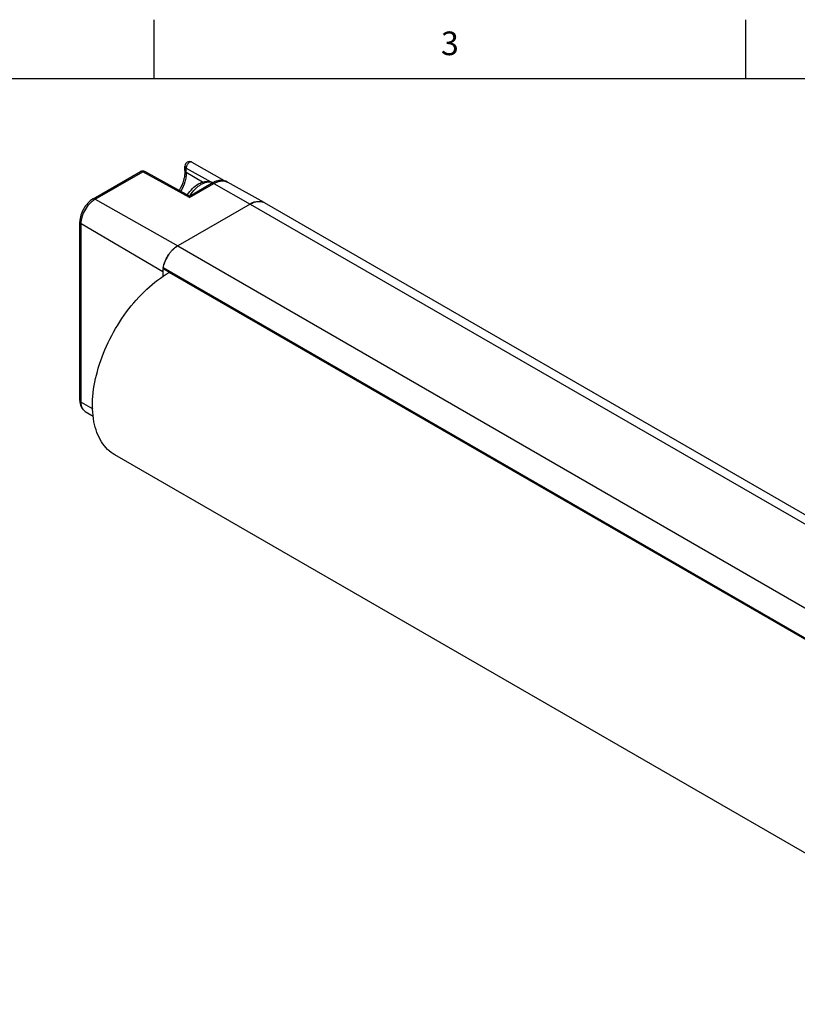
# Model space of a CAD drawing. Units: inches. Extents: x 0.7 to 21.3, y 0.5 to 16.
# Drawn here: x 12.9 to 16.2, y 11.8 to 16 of the extents above; entities that cross this region are included whole.
import ezdxf

# ---------------------------------------------------------------- set-up
doc = ezdxf.new("R2010")
doc.units = ezdxf.units.IN
doc.header["$LTSCALE"] = 1.21
doc.header["$MEASUREMENT"] = 0
doc.layers.get('0').update_dxf_attribs({"linetype": 'CONTINUOUS'})
doc.layers.add('AXIS', color=7, linetype='CONTINUOUS')
doc.styles.add('TEXTSTYLE_2', font='txt', dxfattribs={"width": 0.8})

msp = doc.modelspace()

# ---------------------------------------------------------------- linework, layer by layer
at = {"color": 7, "linetype": 'CONTINUOUS'}
for p, q in [((13.507, 15.75), (13.507, 16)), ((16.007, 15.75), (16.007, 16)), ((21.05, 15.75), (0.964, 15.75)), ((13.6376, 15.3622), (13.6376, 15.3806)), ((13.6376, 15.3806), (13.6376, 15.3806)), ((13.6431, 15.3543), (13.6431, 15.3727)), ((13.6431, 15.3727), (13.7468, 15.3144)), ((13.667, 15.3978), (13.8137, 15.3152)), ((13.249, 15.2421), (13.4491, 15.3576)), ((13.2587, 15.2412), (13.4588, 15.3567)), ((13.657, 15.2481), (13.4588, 15.3567)), ((13.6569, 15.2545), (13.4684, 15.3578)), ((13.7119, 15.3132), (13.6431, 15.3543)), ((13.6569, 15.2545), (13.7503, 15.3085)), ((13.657, 15.2481), (13.76, 15.3075)), ((13.76, 15.3075), (13.9133, 15.2206)), ((13.9723, 15.2265), (13.8178, 15.3135)), ((13.2587, 15.2412), (13.6068, 15.0437)), ((13.657, 15.2481), (13.6569, 15.2545)), ((13.9133, 15.2206), (13.6068, 15.0437)), ((13.9133, 15.2206), (18.7851, 12.4079)), ((13.9723, 15.2265), (18.8441, 12.4138)), ((13.1935, 14.3905), (13.1935, 15.1459)), ((13.1991, 14.3825), (13.1991, 15.1379)), ((13.1991, 15.1379), (13.5442, 14.9352)), ((13.6068, 15.0437), (18.4786, 12.231)), ((13.5457, 14.952), (18.4175, 12.1393)), ((13.5472, 14.9469), (18.417, 12.1353)), ((13.549, 14.9658), (13.5489, 14.9656)), ((13.5442, 14.9352), (13.5442, 14.9138)), ((13.1991, 14.3825), (13.2475, 14.3541)), ((13.2163, 14.3441), (13.2501, 14.3241))]:
    msp.add_line(p, q, dxfattribs=at)
for centre, radius, start, end in [((13.6573, 15.3806), 0.0197, 60.6283, 180.0184), ((13.4589, 15.3405), 0.0197, 61.2959, 120.0001), ((13.8023, 15.2186), 0.1039, 115.5174, 120.0593), ((13.8098, 15.1596), 0.1793, 147.1089, 147.7449), ((13.956, 15.152), 0.0807, 108.6922, 109.6571), ((13.9513, 15.1882), 0.0438, 78.2546, 79.7284), ((13.9527, 15.1925), 0.0392, 60.6239, 60.9685), ((13.9526, 15.1924), 0.0393, 60.0006, 60.6185), ((13.6627, 14.9509), 0.1084, 128.6114, 129.2914), ((13.6944, 14.9208), 0.1523, 150.3025, 156.1997), ((13.695, 14.9204), 0.153, 149.7786, 150.3068), ((13.6935, 14.9214), 0.1511, 143.4311, 149.805), ((13.678, 14.9342), 0.1311, 136.2061, 136.8167), ((13.6501, 14.9336), 0.106, 171.093, 172.758), ((13.653, 14.9332), 0.1089, 170.6353, 171.0983), ((13.6546, 14.9329), 0.1105, 170.1001, 170.6351), ((13.6898, 14.9229), 0.1472, 156.2299, 156.805)]:
    msp.add_arc(centre, radius, start, end, dxfattribs=at)
for points, knots in [([(13.6376, 15.3622), (13.6376, 15.3556), (13.6364, 15.3419), (13.63, 15.3132), (13.621, 15.292), (13.6135, 15.2783)], [0, 0, 0, 0, 0.222977, 0.468637, 1, 1, 1, 1]), ([(13.6376, 15.3806), (13.6376, 15.3799), (13.6379, 15.3784), (13.639, 15.3762), (13.6408, 15.3743), (13.6423, 15.3732), (13.6431, 15.3727)], [0, 0, 0, 0, 0.218613, 0.452074, 0.711194, 1, 1, 1, 1]), ([(13.6376, 15.3622), (13.6376, 15.3614), (13.6379, 15.3599), (13.639, 15.3578), (13.6408, 15.3558), (13.6423, 15.3548), (13.6431, 15.3543)], [0, 0, 0, 0, 0.218714, 0.45227, 0.711473, 1, 1, 1, 1]), ([(13.667, 15.3978), (13.6659, 15.3984), (13.6634, 15.399), (13.6593, 15.3983), (13.6552, 15.3961), (13.6512, 15.3927), (13.6478, 15.3883), (13.6452, 15.3832), (13.6435, 15.378), (13.6431, 15.3744), (13.6431, 15.3727)], [0, 0, 0, 0, 0.089802, 0.190955, 0.308613, 0.441599, 0.584677, 0.730509, 0.871245, 1, 1, 1, 1]), ([(13.4588, 15.3567), (13.4579, 15.3572), (13.4562, 15.358), (13.4536, 15.3586), (13.4512, 15.3585), (13.4497, 15.358), (13.4491, 15.3576)], [0, 0, 0, 0, 0.289032, 0.548418, 0.781767, 1, 1, 1, 1]), ([(13.4588, 15.3567), (13.4596, 15.3572), (13.4613, 15.358), (13.4638, 15.3587), (13.4662, 15.3586), (13.4677, 15.3582), (13.4683, 15.3578)], [0, 0, 0, 0, 0.28953, 0.549028, 0.782178, 1, 1, 1, 1]), ([(13.6431, 15.3543), (13.6431, 15.3479), (13.642, 15.3346), (13.636, 15.3073), (13.6276, 15.2873), (13.6206, 15.2745)], [0, 0, 0, 0, 0.228846, 0.475105, 1, 1, 1, 1]), ([(13.8178, 15.3135), (13.8134, 15.316), (13.8038, 15.3196), (13.7883, 15.321), (13.7726, 15.3185), (13.7625, 15.3146), (13.7576, 15.3123)], [0, 0, 0, 0, 0.24123, 0.485505, 0.736822, 1, 1, 1, 1]), ([(13.76, 15.3075), (13.7651, 15.3105), (13.7751, 15.3153), (13.7906, 15.319), (13.8052, 15.3188), (13.8139, 15.3157), (13.8178, 15.3135)], [0, 0, 0, 0, 0.289589, 0.54889, 0.782231, 1, 1, 1, 1]), ([(13.6482, 15.2593), (13.6542, 15.2689), (13.6677, 15.2863), (13.685, 15.3003), (13.6941, 15.3056)], [0, 0, 0, 0, 0.516325, 1, 1, 1, 1]), ([(13.6592, 15.257), (13.6656, 15.2669), (13.6765, 15.2806), (13.6933, 15.2957), (13.7022, 15.3017), (13.7066, 15.3043)], [0, 0, 0, 0, 0.524697, 0.770656, 1, 1, 1, 1]), ([(13.6941, 15.3056), (13.6989, 15.3083), (13.7089, 15.313), (13.7248, 15.3168), (13.7408, 15.3166), (13.7509, 15.3135), (13.7556, 15.3112)], [0, 0, 0, 0, 0.260496, 0.511116, 0.756496, 1, 1, 1, 1]), ([(13.7066, 15.3043), (13.7109, 15.3068), (13.7194, 15.3109), (13.7324, 15.3143), (13.7447, 15.3146), (13.7523, 15.3126), (13.7557, 15.3111)], [0, 0, 0, 0, 0.287724, 0.547319, 0.782046, 1, 1, 1, 1]), ([(13.7503, 15.3085), (13.7509, 15.3088), (13.7524, 15.3094), (13.7549, 15.3094), (13.7575, 15.3088), (13.7592, 15.308), (13.76, 15.3075)], [0, 0, 0, 0, 0.218233, 0.451582, 0.710968, 1, 1, 1, 1]), ([(13.249, 15.2421), (13.241, 15.2374), (13.2259, 15.225), (13.2085, 15.2013), (13.1967, 15.1744), (13.1935, 15.1552), (13.1935, 15.1459)], [0, 0, 0, 0, 0.241614, 0.500004, 0.758393, 1, 1, 1, 1]), ([(13.1991, 15.1379), (13.1991, 15.1427), (13.2, 15.1525), (13.2047, 15.1726), (13.2155, 15.1973), (13.2315, 15.219), (13.2466, 15.2332), (13.2546, 15.2388), (13.2587, 15.2412)], [0, 0, 0, 0, 0.114257, 0.237539, 0.500002, 0.762464, 0.885744, 1, 1, 1, 1]), ([(13.249, 15.2421), (13.2496, 15.2424), (13.2511, 15.243), (13.2536, 15.2431), (13.2562, 15.2424), (13.2579, 15.2417), (13.2587, 15.2412)], [0, 0, 0, 0, 0.218233, 0.451582, 0.710968, 1, 1, 1, 1]), ([(13.9133, 15.2206), (13.9184, 15.2236), (13.9263, 15.2274), (13.9371, 15.2305), (13.9448, 15.2319), (13.9522, 15.2322), (13.9593, 15.2314), (13.9659, 15.2296), (13.97, 15.2278), (13.9719, 15.2267)], [0, 0, 0, 0, 0.289074, 0.42234, 0.548354, 0.667833, 0.781888, 0.892005, 1, 1, 1, 1]), ([(13.9289, 15.2279), (13.9276, 15.2275), (13.9222, 15.2254), (13.917, 15.2228), (13.9133, 15.2206)], [0, 0, 0, 0, 0.240703, 1, 1, 1, 1]), ([(13.9717, 15.2268), (13.9708, 15.2273), (13.9672, 15.2291), (13.9632, 15.2304), (13.9602, 15.231)], [0, 0, 0, 0, 0.247406, 1, 1, 1, 1]), ([(13.1935, 15.1459), (13.1935, 15.1452), (13.1937, 15.1436), (13.1949, 15.1415), (13.1967, 15.1395), (13.1983, 15.1384), (13.1991, 15.1379)], [0, 0, 0, 0, 0.21823, 0.451578, 0.710965, 1, 1, 1, 1]), ([(13.5457, 14.952), (13.5465, 14.9565), (13.5487, 14.9657), (13.5535, 14.9793), (13.5598, 14.9926), (13.5675, 15.0053), (13.5762, 15.0171), (13.5857, 15.0277), (13.5959, 15.0366), (13.6032, 15.0416), (13.6068, 15.0437)], [0, 0, 0, 0, 0.122007, 0.249545, 0.380375, 0.512062, 0.64212, 0.768159, 0.888031, 1, 1, 1, 1]), ([(13.594, 15.0348), (13.5931, 15.034), (13.5894, 15.0309), (13.5859, 15.0276), (13.5834, 15.0249)], [0, 0, 0, 0, 0.244563, 1, 1, 1, 1]), ([(13.6068, 15.0437), (13.6058, 15.0431), (13.6017, 15.0407), (13.5979, 15.0379), (13.595, 15.0356)], [0, 0, 0, 0, 0.241793, 1, 1, 1, 1]), ([(13.545, 14.947), (13.5448, 14.946), (13.5444, 14.9421), (13.5442, 14.9381), (13.5442, 14.9352)], [0, 0, 0, 0, 0.256889, 1, 1, 1, 1]), ([(13.5472, 14.9469), (13.5469, 14.9471), (13.5463, 14.9476), (13.5457, 14.9489), (13.5455, 14.9504), (13.5456, 14.9514), (13.5457, 14.952)], [0, 0, 0, 0, 0.206254, 0.435273, 0.699478, 1, 1, 1, 1]), ([(13.5545, 14.9809), (13.5539, 14.9796), (13.5519, 14.9747), (13.5501, 14.9696), (13.549, 14.9658)], [0, 0, 0, 0, 0.253357, 1, 1, 1, 1]), ([(13.1935, 14.3905), (13.1935, 14.3858), (13.1943, 14.3765), (13.1984, 14.3634), (13.2057, 14.3521), (13.2125, 14.3463), (13.2163, 14.3441)], [0, 0, 0, 0, 0.260939, 0.511428, 0.756543, 1, 1, 1, 1]), ([(13.1935, 14.3905), (13.1935, 14.3897), (13.1937, 14.3882), (13.1949, 14.386), (13.1967, 14.3841), (13.1983, 14.383), (13.1991, 14.3825)], [0, 0, 0, 0, 0.21823, 0.451578, 0.710965, 1, 1, 1, 1]), ([(13.2163, 14.3441), (13.2136, 14.3457), (13.2084, 14.3501), (13.203, 14.3591), (13.1997, 14.3702), (13.1991, 14.3783), (13.1991, 14.3825)], [0, 0, 0, 0, 0.217757, 0.451102, 0.710406, 1, 1, 1, 1])]:
    msp.add_open_spline(points, degree=3, knots=knots, dxfattribs=at)
msp.add_open_spline([(13.5457, 14.952), (13.5457, 14.9519), (13.5457, 14.9519), (13.5457, 14.9519)], degree=3, dxfattribs=at)
at = {"layer": 'AXIS', "color": 7, "linetype": 'CONTINUOUS'}
for p, q in [((13.571, 14.9314), (13.5725, 14.9323)), ((17.5938, 12.609), (13.571, 14.9314)), ((17.3645, 11.8373), (13.3417, 14.1597))]:
    msp.add_line(p, q, dxfattribs=at)
msp.add_open_spline([(13.3417, 14.1597), (13.3304, 14.1663), (13.309, 14.1827), (13.2832, 14.2153), (13.2639, 14.2552), (13.2466, 14.3193), (13.2444, 14.4128), (13.2686, 14.5315), (13.3174, 14.6522), (13.3868, 14.7652), (13.4712, 14.8611), (13.5371, 14.9118), (13.571, 14.9314)], degree=3, knots=[0, 0, 0, 0, 0.04286, 0.08749, 0.135325, 0.18729, 0.304557, 0.438228, 0.582575, 0.72973, 0.871322, 1, 1, 1, 1], dxfattribs=at)

# ---------------------------------------------------------------- texts
at = {"color": 7, "linetype": 'CONTINUOUS', "insert": (14.757, 15.95), "char_height": 0.1, "width": 0.08, "attachment_point": 2, "line_spacing_factor": 0.9, "style": 'TEXTSTYLE_2'}
msp.add_mtext('3', dxfattribs=at)

doc.saveas('drawing.dxf')
